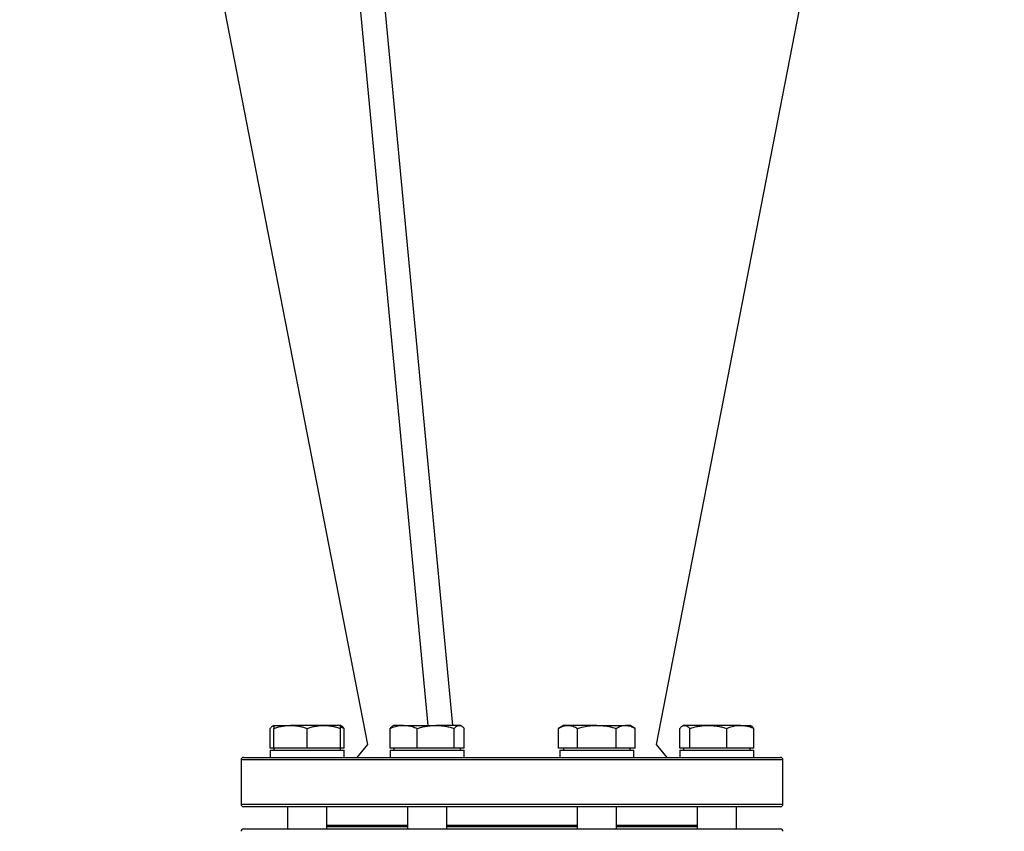
# Model space of a CAD drawing. Units: millimetres. Extents: x -8283 to 24112, y -4025 to 4032.
# Drawn here: x 1987 to 2387, y 2820 to 3149 of the extents above; entities that cross this region are included whole.
import ezdxf

# ---------------------------------------------------------------- set-up
doc = ezdxf.new("R2010")
doc.units = ezdxf.units.MM

msp = doc.modelspace()

# ---------------------------------------------------------------- linework, layer by layer
at = {"color": 7, "linetype": 'Continuous', "lineweight": 25}
for p, q in [((1987.23, 3581.34), (2128.4, 2855.12)), ((2085.2, 3581.34), (2152.9, 2862.89)), ((2095.19, 3581.34), (2162.89, 2862.89)), ((2245.77, 2855.12), (2386.93, 3581.34)), ((2090.43, 2862.89), (2089.95, 2862.61)), ((2090.43, 2862.89), (2097.18, 2862.89)), ((2110.68, 2862.89), (2097.18, 2862.89)), ((2117.43, 2862.89), (2110.68, 2862.89)), ((2117.91, 2862.61), (2117.43, 2862.89)), ((2139.14, 2862.89), (2138.66, 2862.61)), ((2143.09, 2862.89), (2139.14, 2862.89)), ((2143.09, 2862.89), (2156.13, 2862.89)), ((2165.68, 2862.89), (2156.13, 2862.89)), ((2166.14, 2862.89), (2165.68, 2862.89)), ((2166.62, 2862.61), (2166.14, 2862.89)), ((2208.02, 2862.89), (2205.93, 2861.68)), ((2209.83, 2862.89), (2208.02, 2862.89)), ((2221.52, 2862.89), (2209.83, 2862.89)), ((2221.52, 2862.89), (2233.21, 2862.89)), ((2235.02, 2862.89), (2233.21, 2862.89)), ((2237.11, 2861.68), (2235.02, 2862.89)), ((2256.73, 2862.89), (2256.25, 2862.61)), ((2257.19, 2862.89), (2256.73, 2862.89)), ((2266.74, 2862.89), (2257.19, 2862.89)), ((2279.78, 2862.89), (2266.74, 2862.89)), ((2279.78, 2862.89), (2283.73, 2862.89)), ((2284.21, 2862.61), (2283.73, 2862.89)), ((2088.87, 2853.69), (2088.87, 2861.68)), ((2090.43, 2853.69), (2090.43, 2861.68)), ((2103.93, 2853.69), (2103.93, 2861.68)), ((2117.43, 2853.69), (2117.43, 2861.68)), ((2118.99, 2853.69), (2118.99, 2861.68)), ((2137.58, 2853.69), (2137.58, 2861.68)), ((2148.61, 2853.69), (2148.61, 2861.68)), ((2163.66, 2853.69), (2163.66, 2861.68)), ((2167.7, 2853.69), (2167.7, 2861.68)), ((2205.93, 2853.69), (2205.93, 2861.68)), ((2213.73, 2853.69), (2213.73, 2861.68)), ((2229.32, 2853.69), (2229.32, 2861.68)), ((2237.11, 2853.69), (2237.11, 2861.68)), ((2255.17, 2853.69), (2255.17, 2861.68)), ((2259.21, 2853.69), (2259.21, 2861.68)), ((2274.27, 2853.69), (2274.27, 2861.68)), ((2285.29, 2853.69), (2285.29, 2861.68)), ((2128.4, 2855.12), (2124.08, 2849.89)), ((2250.08, 2849.89), (2245.77, 2855.12)), ((2078.08, 2849.89), (2296.08, 2849.89)), ((2090.43, 2853.69), (2088.87, 2853.69)), ((2088.93, 2852.89), (2088.93, 2849.89)), ((2088.93, 2852.89), (2118.93, 2852.89)), ((2090.43, 2853.69), (2090.43, 2852.89)), ((2097.18, 2853.69), (2090.43, 2853.69)), ((2103.93, 2853.69), (2097.18, 2853.69)), ((2110.68, 2853.69), (2103.93, 2853.69)), ((2117.43, 2853.69), (2110.68, 2853.69)), ((2117.43, 2852.89), (2117.43, 2853.69)), ((2118.99, 2853.69), (2117.43, 2853.69)), ((2118.93, 2849.89), (2118.93, 2852.89)), ((2143.09, 2853.69), (2137.58, 2853.69)), ((2137.64, 2852.89), (2137.64, 2849.89)), ((2137.64, 2852.89), (2142.03, 2852.89)), ((2139.14, 2853.69), (2139.14, 2852.89)), ((2142.03, 2852.89), (2167.64, 2852.89)), ((2148.61, 2853.69), (2143.09, 2853.69)), ((2156.13, 2853.69), (2148.61, 2853.69)), ((2163.66, 2853.69), (2156.13, 2853.69)), ((2165.68, 2853.69), (2163.66, 2853.69)), ((2167.7, 2853.69), (2165.68, 2853.69)), ((2166.14, 2852.89), (2166.14, 2853.69)), ((2167.64, 2849.89), (2167.64, 2852.89)), ((2209.83, 2853.69), (2205.93, 2853.69)), ((2206.52, 2852.89), (2206.52, 2849.89)), ((2206.52, 2852.89), (2221.52, 2852.89)), ((2208.02, 2853.69), (2208.02, 2852.89)), ((2213.73, 2853.69), (2209.83, 2853.69)), ((2221.52, 2853.69), (2213.73, 2853.69)), ((2229.32, 2853.69), (2221.52, 2853.69)), ((2221.52, 2852.89), (2236.52, 2852.89)), ((2233.21, 2853.69), (2229.32, 2853.69)), ((2237.11, 2853.69), (2233.21, 2853.69)), ((2235.02, 2852.89), (2235.02, 2853.69)), ((2236.52, 2849.89), (2236.52, 2852.89)), ((2257.19, 2853.69), (2255.17, 2853.69)), ((2255.23, 2852.89), (2255.23, 2849.89)), ((2255.23, 2852.89), (2280.84, 2852.89)), ((2256.73, 2853.69), (2256.73, 2852.89)), ((2259.21, 2853.69), (2257.19, 2853.69)), ((2266.74, 2853.69), (2259.21, 2853.69)), ((2274.27, 2853.69), (2266.74, 2853.69)), ((2279.78, 2853.69), (2274.27, 2853.69)), ((2285.29, 2853.69), (2279.78, 2853.69)), ((2280.84, 2852.89), (2285.23, 2852.89)), ((2283.73, 2852.89), (2283.73, 2853.69)), ((2285.23, 2849.89), (2285.23, 2852.89)), ((2077.08, 2848.89), (2077.08, 2830.89)), ((2297.08, 2830.89), (2297.08, 2848.89)), ((2296.08, 2829.89), (2078.08, 2829.89)), ((2095.93, 2829.89), (2095.93, 2820.89)), ((2111.93, 2820.89), (2111.93, 2829.89)), ((2144.64, 2829.89), (2144.64, 2820.89)), ((2160.64, 2820.89), (2160.64, 2829.89)), ((2213.52, 2829.89), (2213.52, 2820.89)), ((2229.52, 2820.89), (2229.52, 2829.89)), ((2262.23, 2829.89), (2262.23, 2820.89)), ((2278.23, 2820.89), (2278.23, 2829.89)), ((2078.08, 2820.89), (2287.78, 2820.89)), ((2287.78, 2820.89), (2296.08, 2820.89))]:
    msp.add_line(p, q, dxfattribs=at)
at = {"color": 8, "linetype": 'Continuous', "lineweight": 25}
for p, q in [((2297.08, 2848.89), (2077.08, 2848.89)), ((2077.08, 2830.89), (2297.08, 2830.89)), ((2111.93, 2822.39), (2144.64, 2822.39)), ((2111.93, 2821.89), (2144.64, 2821.89)), ((2160.64, 2822.39), (2213.52, 2822.39)), ((2160.64, 2821.89), (2213.52, 2821.89)), ((2229.52, 2822.39), (2262.23, 2822.39)), ((2229.52, 2821.89), (2262.23, 2821.89))]:
    msp.add_line(p, q, dxfattribs=at)
at = {"color": 7, "linetype": 'Continuous', "lineweight": 25}
for centre, start, end in [((2078.08, 2848.89), 90, 180), ((2296.08, 2848.89), 0, 90), ((2078.08, 2830.89), 180, 270), ((2296.08, 2830.89), 270, 0), ((2078.08, 2819.89), 90, 180), ((2296.08, 2819.89), 0, 90)]:
    msp.add_arc(centre, 1, start, end, dxfattribs=at)
for points, knots in [([(2088.87, 2861.68), (2089.04, 2861.85), (2089.36, 2862.2), (2089.87, 2862.57), (2090.23, 2862.78), (2090.43, 2862.81), (2090.45, 2862.81)], [0, 0, 0, 0, 0.315563, 0.631055, 0.952515, 1, 1, 1, 1]), ([(2090.43, 2861.68), (2090.98, 2861.85), (2092.07, 2862.2), (2093.75, 2862.58), (2095.45, 2862.84), (2096.61, 2862.87), (2097.18, 2862.89)], [0, 0, 0, 0, 0.247711, 0.495366, 0.747706, 1, 1, 1, 1]), ([(2090.43, 2862.89), (2090.43, 2862.87), (2090.43, 2862.83), (2090.43, 2862.46), (2090.43, 2861.94), (2090.43, 2861.68)], [0, 0, 0, 0, 0.236145, 0.615941, 1, 1, 1, 1]), ([(2097.18, 2862.89), (2097.34, 2862.89), (2098.03, 2862.88), (2099.24, 2862.79), (2100.81, 2862.54), (2102.38, 2862.17), (2103.42, 2861.85), (2103.93, 2861.68)], [0, 0, 0, 0, 0.070067, 0.300434, 0.530836, 0.765395, 1, 1, 1, 1]), ([(2103.93, 2861.68), (2104.48, 2861.85), (2105.57, 2862.2), (2107.25, 2862.58), (2108.95, 2862.84), (2110.11, 2862.87), (2110.68, 2862.89)], [0, 0, 0, 0, 0.247711, 0.495365, 0.747705, 1, 1, 1, 1]), ([(2110.68, 2862.89), (2110.84, 2862.89), (2111.53, 2862.88), (2112.74, 2862.79), (2114.31, 2862.54), (2115.88, 2862.17), (2116.92, 2861.85), (2117.43, 2861.68)], [0, 0, 0, 0, 0.070067, 0.300433, 0.530835, 0.765396, 1, 1, 1, 1]), ([(2117.43, 2861.68), (2117.43, 2861.94), (2117.43, 2862.45), (2117.43, 2862.83), (2117.43, 2862.87), (2117.43, 2862.89)], [0, 0, 0, 0, 0.380136, 0.763854, 1, 1, 1, 1]), ([(2117.43, 2862.22), (2117.56, 2862.19), (2118.09, 2862.06), (2118.6, 2861.84), (2118.99, 2861.68)], [0, 0, 0, 0, 0.245254, 1, 1, 1, 1]), ([(2118.99, 2861.68), (2118.83, 2861.85), (2118.5, 2862.19), (2118.14, 2862.5), (2117.94, 2862.59), (2117.91, 2862.6)], [0, 0, 0, 0, 0.457903, 0.915701, 1, 1, 1, 1]), ([(2137.58, 2861.68), (2137.97, 2861.83), (2139.06, 2862.26), (2140.54, 2862.65), (2141.99, 2862.86), (2142.73, 2862.88), (2143.09, 2862.89)], [0, 0, 0, 0, 0.216418, 0.605546, 0.80278, 1, 1, 1, 1]), ([(2138.66, 2862.6), (2138.61, 2862.57), (2138.41, 2862.47), (2138.05, 2862.17), (2137.74, 2861.84), (2137.58, 2861.68)], [0, 0, 0, 0, 0.132641, 0.56628, 1, 1, 1, 1]), ([(2143.09, 2862.89), (2143.53, 2862.87), (2144.68, 2862.83), (2146.54, 2862.46), (2147.91, 2861.94), (2148.61, 2861.68)], [0, 0, 0, 0, 0.236145, 0.615941, 1, 1, 1, 1]), ([(2148.61, 2861.68), (2149.21, 2861.85), (2150.43, 2862.2), (2152.3, 2862.58), (2154.21, 2862.84), (2155.49, 2862.87), (2156.13, 2862.89)], [0, 0, 0, 0, 0.247711, 0.495365, 0.747705, 1, 1, 1, 1]), ([(2156.13, 2862.89), (2156.31, 2862.89), (2157.08, 2862.88), (2158.43, 2862.79), (2160.18, 2862.54), (2161.93, 2862.17), (2163.09, 2861.85), (2163.66, 2861.68)], [0, 0, 0, 0, 0.070067, 0.300434, 0.530835, 0.765395, 1, 1, 1, 1]), ([(2163.66, 2861.68), (2163.83, 2861.85), (2164.15, 2862.2), (2164.65, 2862.58), (2165.16, 2862.84), (2165.51, 2862.87), (2165.68, 2862.89)], [0, 0, 0, 0, 0.247711, 0.495365, 0.747705, 1, 1, 1, 1]), ([(2165.68, 2862.89), (2165.73, 2862.89), (2165.93, 2862.88), (2166.29, 2862.79), (2166.77, 2862.54), (2167.23, 2862.17), (2167.54, 2861.85), (2167.7, 2861.68)], [0, 0, 0, 0, 0.070067, 0.300434, 0.530835, 0.765395, 1, 1, 1, 1]), ([(2205.93, 2861.68), (2206.25, 2861.85), (2206.88, 2862.2), (2207.85, 2862.58), (2208.83, 2862.84), (2209.5, 2862.87), (2209.83, 2862.89)], [0, 0, 0, 0, 0.247711, 0.495365, 0.747705, 1, 1, 1, 1]), ([(2209.83, 2862.89), (2209.92, 2862.89), (2210.32, 2862.88), (2211.02, 2862.79), (2211.93, 2862.54), (2212.83, 2862.17), (2213.43, 2861.85), (2213.73, 2861.68)], [0, 0, 0, 0, 0.070068, 0.300433, 0.530835, 0.765396, 1, 1, 1, 1]), ([(2213.73, 2861.68), (2214.28, 2861.83), (2215.82, 2862.26), (2217.9, 2862.65), (2219.96, 2862.86), (2221, 2862.88), (2221.52, 2862.89)], [0, 0, 0, 0, 0.216419, 0.605547, 0.80278, 1, 1, 1, 1]), ([(2221.52, 2862.89), (2222.15, 2862.87), (2223.77, 2862.83), (2226.39, 2862.46), (2228.34, 2861.94), (2229.32, 2861.68)], [0, 0, 0, 0, 0.236145, 0.615941, 1, 1, 1, 1]), ([(2229.32, 2861.68), (2229.63, 2861.85), (2230.26, 2862.2), (2231.23, 2862.58), (2232.22, 2862.84), (2232.88, 2862.87), (2233.21, 2862.89)], [0, 0, 0, 0, 0.247711, 0.495366, 0.747706, 1, 1, 1, 1]), ([(2233.21, 2862.89), (2233.31, 2862.89), (2233.7, 2862.88), (2234.4, 2862.79), (2235.31, 2862.54), (2236.22, 2862.17), (2236.81, 2861.85), (2237.11, 2861.68)], [0, 0, 0, 0, 0.070067, 0.300434, 0.530836, 0.765395, 1, 1, 1, 1]), ([(2255.17, 2861.68), (2255.34, 2861.85), (2255.66, 2862.2), (2256.16, 2862.58), (2256.67, 2862.84), (2257.02, 2862.87), (2257.19, 2862.89)], [0, 0, 0, 0, 0.247711, 0.495366, 0.747705, 1, 1, 1, 1]), ([(2257.19, 2862.89), (2257.24, 2862.89), (2257.44, 2862.88), (2257.81, 2862.79), (2258.28, 2862.54), (2258.74, 2862.17), (2259.05, 2861.85), (2259.21, 2861.68)], [0, 0, 0, 0, 0.070067, 0.300433, 0.530836, 0.765395, 1, 1, 1, 1]), ([(2259.21, 2861.68), (2259.82, 2861.85), (2261.03, 2862.2), (2262.9, 2862.58), (2264.81, 2862.84), (2266.09, 2862.87), (2266.74, 2862.89)], [0, 0, 0, 0, 0.247711, 0.495365, 0.747705, 1, 1, 1, 1]), ([(2266.74, 2862.89), (2266.91, 2862.89), (2267.68, 2862.88), (2269.03, 2862.79), (2270.79, 2862.54), (2272.54, 2862.17), (2273.69, 2861.85), (2274.27, 2861.68)], [0, 0, 0, 0, 0.070067, 0.300433, 0.530835, 0.765395, 1, 1, 1, 1]), ([(2274.27, 2861.68), (2274.65, 2861.83), (2275.74, 2862.26), (2277.22, 2862.65), (2278.67, 2862.86), (2279.41, 2862.88), (2279.78, 2862.89)], [0, 0, 0, 0, 0.216418, 0.605546, 0.80278, 1, 1, 1, 1]), ([(2279.78, 2862.89), (2280.22, 2862.87), (2281.37, 2862.83), (2283.22, 2862.46), (2284.6, 2861.94), (2285.29, 2861.68)], [0, 0, 0, 0, 0.236145, 0.615941, 1, 1, 1, 1]), ([(2285.29, 2861.68), (2285.12, 2861.85), (2284.8, 2862.19), (2284.44, 2862.5), (2284.24, 2862.59), (2284.21, 2862.6)], [0, 0, 0, 0, 0.457902, 0.9157, 1, 1, 1, 1])]:
    msp.add_open_spline(points, degree=3, knots=knots, dxfattribs=at)

doc.saveas('drawing.dxf')
